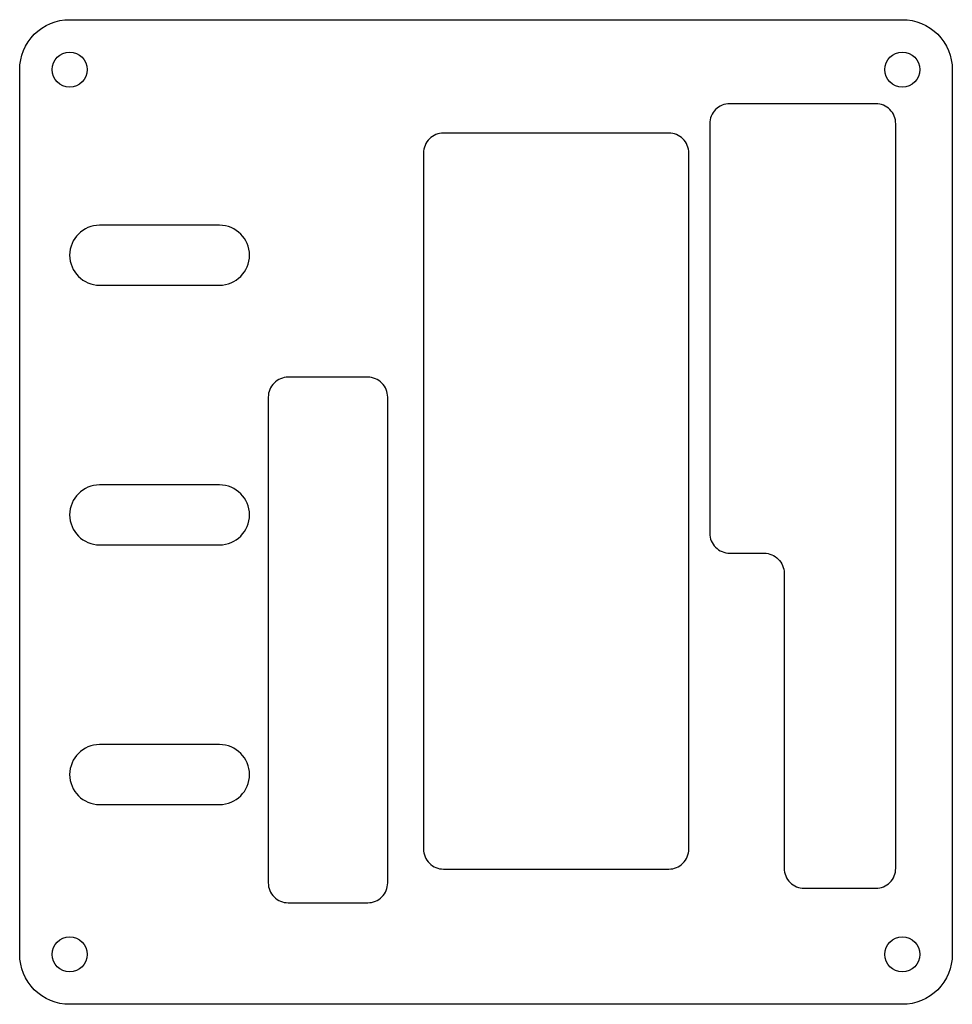
# Model space of a CAD drawing. Units: millimetres. Extents: x -83.3 to 10, y -78.6 to 20.
import ezdxf

# ---------------------------------------------------------------- set-up
doc = ezdxf.new("R2010")
doc.units = ezdxf.units.MM
doc.layers.get('0').update_dxf_attribs({"linetype": 'CONTINUOUS'})

msp = doc.modelspace()

# ---------------------------------------------------------------- linework, layer by layer
for points in [[(5, -78.58), (-78.34, -78.58, -0.414214), (-83.34, -73.58), (-83.34, 15, -0.414214), (-78.34, 20), (5, 20, -0.414214), (10, 15), (10, -73.58, -0.414214)], [(-8.828, -33.413, -0.414214), (-6.828, -35.413), (-6.828, -64.968, 0.414214), (-4.828, -66.968), (2.34, -66.968, 0.414214), (4.34, -64.968), (4.34, 9.585, 0.414214), (2.34, 11.585), (-12.28, 11.585, 0.414214), (-14.28, 9.585), (-14.28, -31.413, 0.414214), (-12.28, -33.413)], [(-18.369, 8.655), (-40.922, 8.655, 0.414214), (-42.922, 6.655), (-42.922, -63.039, 0.414214), (-40.922, -65.039), (-18.369, -65.039, 0.414214), (-16.369, -63.039), (-16.369, 6.655, 0.414214)], [(-63.34, -0.58), (-75.34, -0.58, 1), (-75.34, -6.58), (-63.34, -6.58, 1)], [(-48.508, -15.797), (-56.463, -15.797, 0.414214), (-58.463, -17.797), (-58.463, -66.413, 0.414214), (-56.463, -68.413), (-48.508, -68.413, 0.414214), (-46.508, -66.413), (-46.508, -17.797, 0.414214)], [(-63.34, -26.58), (-75.34, -26.58, 1), (-75.34, -32.58), (-63.34, -32.58, 1)], [(-63.34, -52.58), (-75.34, -52.58, 1), (-75.34, -58.58), (-63.34, -58.58, 1)]]:
    msp.add_lwpolyline(points, format="xyb", close=True)
for centre in [(-78.34, 15), (5, 15), (-78.34, -73.58), (5, -73.58)]:
    msp.add_circle(centre, 1.75)

doc.saveas('drawing.dxf')
